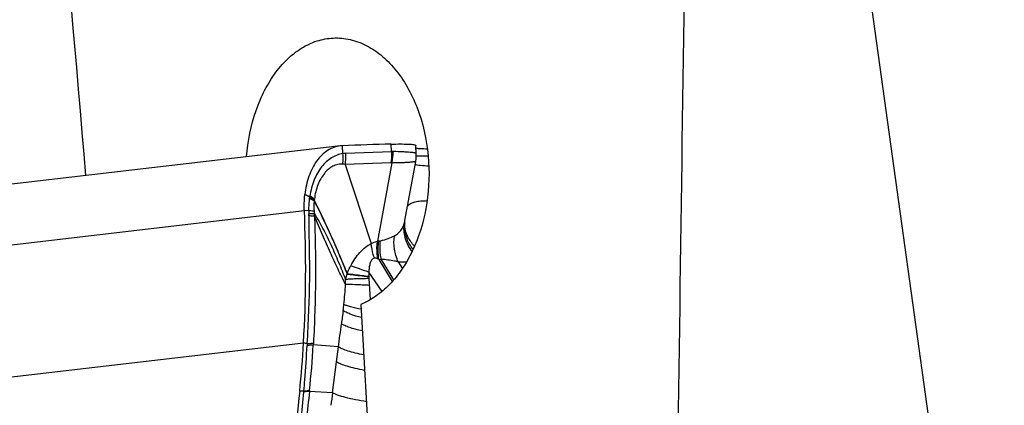
# Model space of a CAD drawing. Units: millimetres. Extents: x 0 to 841, y 0 to 594.
# Drawn here: x 374 to 386, y 167 to 172 of the extents above; entities that cross this region are included whole.
import ezdxf

# ---------------------------------------------------------------- set-up
doc = ezdxf.new("R2010")
doc.units = ezdxf.units.MM
doc.header["$LTSCALE"] = 46.255
doc.layers.add('607087453-000_CL', color=7, linetype='CONTINUOUS')
doc.layers.add('607087871-000_CL', color=7, linetype='CONTINUOUS')

msp = doc.modelspace()

# ---------------------------------------------------------------- linework, layer by layer
at = {"layer": '607087453-000_CL', "color": 7, "linetype": 'CONTINUOUS'}
for p, q in [((378.7896, 170.2736), (378.7856, 170.3625)), ((378.1662, 170.3413), (373.5361, 169.8011)), ((378.1928, 170.3434), (378.1662, 170.3413)), ((379.0903, 170.2433), (379.0857, 170.3459)), ((378.2239, 170.1138), (378.5422, 169.154)), ((378.7935, 170.1355), (378.6194, 169.1807)), ((378.953, 169.4316), (379.0839, 170.1495)), ((378.9496, 169.4064), (378.9497, 169.4069)), ((378.9512, 169.4209), (378.953, 169.4317)), ((378.9503, 169.362), (378.9498, 169.3666)), ((378.9503, 169.362), (378.9503, 169.3624))]:
    msp.add_line(p, q, dxfattribs=at)
at = {"layer": '607087453-000_CL', "color": 9, "linetype": 'CONTINUOUS'}
for p, q in [((378.1982, 170.2475), (378.1928, 170.3434)), ((378.2332, 170.2515), (378.7896, 170.2736)), ((378.7793, 170.1358), (378.2239, 170.1138)), ((373.0982, 169.0133), (377.7278, 169.5535)), ((377.783, 169.5526), (377.7278, 169.5535)), ((378.6363, 168.9584), (378.7969, 168.6899)), ((378.8154, 168.7109), (378.6647, 168.9621)), ((378.9245, 168.8547), (378.8722, 168.93)), ((378.6734, 168.5705), (378.5129, 168.8051)), ((373.3725, 167.439), (377.7178, 167.9461)), ((377.7629, 167.9343), (377.7178, 167.9461)), ((377.7629, 167.9343), (377.7618, 167.9146)), ((377.8378, 167.9393), (377.8366, 167.9197)), ((378.1434, 167.8964), (377.8366, 167.9197)), ((378.1197, 167.7142), (378.1434, 167.8964)), ((378.0702, 167.338), (378.1197, 167.7142)), ((377.7223, 167.3583), (377.6711, 167.3592)), ((377.7907, 167.3645), (377.7897, 167.3561)), ((378.0702, 167.338), (377.7897, 167.3561))]:
    msp.add_line(p, q, dxfattribs=at)
at = {"layer": '607087453-000_CL', "color": 7, "linetype": 'CONTINUOUS'}
for points in [[(379.0842, 170.151), (379.0855, 170.1588), (379.0876, 170.1736), (379.0892, 170.1885), (379.0903, 170.2035), (379.0908, 170.2187), (379.0907, 170.234), (379.0904, 170.2436)], [(378.9498, 169.3666), (378.9492, 169.3727), (378.9489, 169.3792), (378.9488, 169.386), (378.9489, 169.3935), (378.9493, 169.4015), (378.9497, 169.4069)], [(378.9496, 169.4064), (378.9499, 169.4096), (378.9505, 169.4154), (378.9512, 169.4209)]]:
    msp.add_lwpolyline(points, dxfattribs=at)
for centre, radius, start, end in [((379.7734, 130.374), 40.0007, 91.41502, 92.26458), ((362.2463, 168.8458), 15.4976, 356.67194, 2.61759), ((363.9541, 168.7476), 13.787, 354.22063, 356.66735), ((406.8991, 164.407), 29.3768, 174.23222, 179.70466)]:
    msp.add_arc(centre, radius, start, end, dxfattribs=at)
at = {"layer": '607087453-000_CL', "color": 9, "linetype": 'CONTINUOUS'}
for centre, radius, start, end in [((378.2549, 169.8911), 0.3609, 93.44797, 99.03934), ((378.798, 170.0039), 0.2698, 87.25144, 91.79325), ((378.2906, 170.2692), 0.5204, 345.11408, 0.46275), ((378.7841, 170.0147), 0.1212, 85.56148, 92.30426), ((374.0974, 162.4702), 8.136, 62.98606, 63.45359), ((377.5515, 169.7253), 0.241, 354.04764, 355.14975), ((379.7964, 169.5345), 2.0119, 174.75301, 175.1431), ((378.6894, 169.6248), 0.9014, 173.30849, 174.03077), ((378.5516, 169.6023), 0.7076, 174.58761, 184.70394), ((377.391, 169.7628), 0.4658, 348.38677, 349.25694), ((378.7795, 169.5992), 0.9341, 174.53461, 175.2827), ((378.0499, 169.6688), 0.2012, 172.87445, 174.49079), ((378.8, 169.5521), 1.0171, 179.97291, 182.11282), ((376.432, 169.4655), 1.3525, 0.99625, 2.08051), ((376.4655, 169.4642), 1.3848, 0.85328, 2.06675), ((379.3538, 169.335), 0.4131, 170.25569, 174.59315), ((379.3844, 169.3696), 0.4363, 176.92615, 178.33533), ((379.3841, 169.3696), 0.436, 175.14957, 176.92617), ((379.3847, 169.3696), 0.4366, 178.33598, 182.78154), ((378.6835, 168.8243), 0.3622, 97.60779, 100.20043), ((378.6118, 169.3596), 0.178, 277.66335, 284.14777), ((378.4034, 168.5169), 0.4993, 62.17879, 63.99339), ((378.6056, 169.3089), 0.3518, 275.00281, 279.66714), ((379.1909, 168.7838), 0.6783, 178.20263, 182.957), ((376.708, 168.6864), 1.5213, 358.86517, 1.06206), ((375.9202, 168.4526), 2.6093, 4.22969, 6.03083), ((373.8533, 168.889), 4.3819, 353.76982, 356.95548), ((371.5972, 168.1303), 6.9443, 2.81541, 4.25047), ((399.7388, 165.4493), 21.7315, 172.35569, 172.78907), ((276.7666, 180.9897), 102.2188, 352.640718, 352.799299), ((366.449, 168.5835), 11.4069, 353.86574, 356.66393), ((373.8952, 167.6988), 3.8422, 354.79656, 354.9166), ((408.6929, 163.346), 30.8818, 172.57276, 172.85612)]:
    msp.add_arc(centre, radius, start, end, dxfattribs=at)
at = {"layer": '607087453-000_CL', "color": 7, "linetype": 'CONTINUOUS'}
for points, knots in [([(378.7855, 170.3625), (378.8229, 170.3634), (378.8896, 170.3644), (378.9676, 170.3636), (379.0173, 170.3612), (379.0445, 170.3589), (379.0647, 170.356), (379.0758, 170.3533), (379.0799, 170.3514)], [0, 0, 0, 0, 0.3800761, 0.6769912, 0.7924888, 0.8851435, 0.9543883, 1, 1, 1, 1]), ([(378.1662, 170.3413), (378.1391, 170.3382), (378.0847, 170.3251), (377.98, 170.2726), (377.8655, 170.1573), (377.7728, 169.9694), (377.7419, 169.8249), (377.7336, 169.7484)], [0, 0, 0, 0, 0.1039418, 0.2109764, 0.4428121, 0.7068585, 1, 1, 1, 1]), ([(379.0799, 170.3514), (379.0808, 170.3511), (379.0831, 170.3499), (379.0856, 170.3477), (379.0857, 170.3459)], [0, 0, 0, 0, 0.3440709, 1, 1, 1, 1]), ([(379.0867, 170.3139), (379.1051, 170.3112), (379.1515, 170.308), (379.1979, 170.3068), (379.2256, 170.3065)], [0, 0, 0, 0, 0.4024175, 1, 1, 1, 1]), ([(377.7278, 169.5535), (377.727, 169.5699), (377.7253, 169.635), (377.7284, 169.7001), (377.7336, 169.7484)], [0, 0, 0, 0, 0.2525827, 1, 1, 1, 1])]:
    msp.add_open_spline(points, degree=3, knots=knots, dxfattribs=at)
at = {"layer": '607087453-000_CL', "color": 9, "linetype": 'CONTINUOUS'}
for points, knots in [([(378.1982, 170.2476), (378.1492, 170.2397), (378.0489, 170.2023), (377.9263, 170.0863), (377.8377, 169.9232), (377.8048, 169.7969), (377.7941, 169.7298)], [0, 0, 0, 0, 0.2129851, 0.4455014, 0.7083953, 1, 1, 1, 1]), ([(378.1962, 170.1186), (378.1978, 170.1291), (378.2025, 170.1719), (378.2017, 170.2153), (378.1982, 170.2476)], [0, 0, 0, 0, 0.2468516, 1, 1, 1, 1]), ([(378.2239, 170.1138), (378.2261, 170.125), (378.2339, 170.1705), (378.2354, 170.217), (378.2332, 170.2516)], [0, 0, 0, 0, 0.2475379, 1, 1, 1, 1]), ([(378.7896, 170.2736), (378.7902, 170.262), (378.7914, 170.2159), (378.7864, 170.1696), (378.7793, 170.1358)], [0, 0, 0, 0, 0.2520197, 1, 1, 1, 1]), ([(379.0903, 170.2436), (379.0903, 170.2449), (379.0892, 170.2478), (379.0851, 170.2509), (379.0791, 170.2534), (379.0669, 170.2564), (379.0462, 170.2592), (379.0149, 170.2621), (378.9752, 170.2648), (378.9063, 170.2689), (378.8506, 170.2716), (378.811, 170.2734)], [0, 0, 0, 0, 0.0140906, 0.0306317, 0.052801, 0.0818843, 0.1623149, 0.2727731, 0.4128458, 0.581628, 1, 1, 1, 1]), ([(378.1962, 170.1186), (378.1756, 170.1198), (378.1338, 170.1167), (378.0513, 170.0872), (377.9594, 170.0054), (377.8838, 169.8643), (377.8577, 169.7532), (377.8503, 169.6938)], [0, 0, 0, 0, 0.1033457, 0.207334, 0.4345252, 0.6997116, 1, 1, 1, 1]), ([(379.0841, 170.1508), (379.0841, 170.1509), (379.0835, 170.1506), (379.0828, 170.1506), (379.0811, 170.1502), (379.078, 170.1495), (379.0725, 170.1483), (379.0641, 170.1467), (379.0535, 170.145), (379.0405, 170.1434), (379.0253, 170.1418), (379.0006, 170.1397), (378.9643, 170.1374), (378.9145, 170.1356), (378.8566, 170.1349), (378.8154, 170.1352), (378.7935, 170.1355)], [0, 0, 0, 0, 0.0011027, 0.004323, 0.0096749, 0.0171308, 0.0382369, 0.0674198, 0.1044894, 0.1493209, 0.2018314, 0.2619354, 0.4045179, 0.5759861, 0.7750546, 1, 1, 1, 1]), ([(379.2431, 170.0947), (379.2085, 170.0952), (379.1616, 170.0973), (379.1062, 170.105), (379.0853, 170.1097), (379.0768, 170.1127)], [0, 0, 0, 0, 0.6179471, 0.8386098, 1, 1, 1, 1]), ([(379.0903, 170.2205), (379.0987, 170.2208), (379.1469, 170.2222), (379.1951, 170.2217), (379.235, 170.2214)], [0, 0, 0, 0, 0.1728449, 1, 1, 1, 1]), ([(377.783, 169.5526), (377.783, 169.565), (377.7838, 169.6143), (377.7873, 169.6636), (377.7912, 169.7003)], [0, 0, 0, 0, 0.2518317, 1, 1, 1, 1]), ([(377.8472, 169.669), (377.8435, 169.6718), (377.8257, 169.6837), (377.8065, 169.6934), (377.7912, 169.7003)], [0, 0, 0, 0, 0.2183641, 1, 1, 1, 1]), ([(377.8486, 169.676), (377.8447, 169.6786), (377.8266, 169.6897), (377.8071, 169.6986), (377.7917, 169.7049)], [0, 0, 0, 0, 0.2172088, 1, 1, 1, 1]), ([(377.8497, 169.6879), (377.8458, 169.6906), (377.8278, 169.7024), (377.8083, 169.7118), (377.7929, 169.7185)], [0, 0, 0, 0, 0.2176111, 1, 1, 1, 1]), ([(377.8503, 169.6938), (377.8465, 169.697), (377.8289, 169.7106), (377.8096, 169.7219), (377.7941, 169.7298)], [0, 0, 0, 0, 0.2209051, 1, 1, 1, 1]), ([(377.8471, 169.6691), (377.9232, 169.5227), (378.063, 169.2299), (378.189, 168.9311), (378.2494, 168.7838)], [0, 0, 0, 0, 0.5088076, 1, 1, 1, 1]), ([(377.8485, 169.676), (377.8867, 169.6014), (378.0307, 169.3086), (378.1583, 169.0081), (378.2495, 168.7836)], [0, 0, 0, 0, 0.2569904, 1, 1, 1, 1]), ([(378.986, 169.6154), (379.0106, 169.6388), (379.0662, 169.6608), (379.1474, 169.6732), (379.1963, 169.6749), (379.2225, 169.6749)], [0, 0, 0, 0, 0.4108188, 0.6832774, 1, 1, 1, 1]), ([(377.8465, 169.5443), (377.8422, 169.5451), (377.8212, 169.5489), (377.8, 169.5511), (377.783, 169.5526)], [0, 0, 0, 0, 0.2011645, 1, 1, 1, 1]), ([(377.8494, 169.5142), (377.8451, 169.5143), (377.8232, 169.515), (377.8013, 169.5148), (377.7837, 169.5146)], [0, 0, 0, 0, 0.1972985, 1, 1, 1, 1]), ([(377.8494, 169.5142), (377.8682, 169.4861), (377.9045, 169.4264), (377.9737, 169.2995), (378.0547, 169.1322), (378.1455, 168.9256), (378.2019, 168.7856), (378.229, 168.7146)], [0, 0, 0, 0, 0.1141283, 0.2364707, 0.4891095, 0.7429639, 1, 1, 1, 1]), ([(377.7629, 167.9343), (377.7701, 168.0631), (377.7833, 168.3189), (377.793, 168.6387), (377.7934, 168.8952), (377.7905, 169.092), (377.7867, 169.2905), (377.7855, 169.4235), (377.7844, 169.489)], [0, 0, 0, 0, 0.2488145, 0.493962, 0.6169501, 0.7435656, 0.8736024, 1, 1, 1, 1]), ([(377.8502, 169.4848), (377.8458, 169.4853), (377.824, 169.4874), (377.802, 169.4884), (377.7844, 169.489)], [0, 0, 0, 0, 0.198057, 1, 1, 1, 1]), ([(377.8502, 169.4848), (377.8535, 169.4192), (377.8575, 169.2869), (377.8615, 169.0893), (377.8635, 168.894), (377.8628, 168.6389), (377.8562, 168.3211), (377.8451, 168.067), (377.8378, 167.9393)], [0, 0, 0, 0, 0.1274853, 0.256896, 0.3833506, 0.5064899, 0.7517565, 1, 1, 1, 1]), ([(378.229, 168.6563), (378.1988, 168.718), (378.1349, 168.8452), (378.0427, 169.0464), (377.9474, 169.2612), (377.8817, 169.4087), (377.8502, 169.4849)], [0, 0, 0, 0, 0.2260984, 0.4685884, 0.7285835, 1, 1, 1, 1]), ([(378.8252, 169.2473), (378.8554, 169.2627), (378.9084, 169.3095), (378.9374, 169.3724), (378.9467, 169.405)], [0, 0, 0, 0, 0.500474, 1, 1, 1, 1]), ([(378.9466, 169.4049), (378.9473, 169.4072), (378.9497, 169.4161), (378.9517, 169.425), (378.953, 169.4317)], [0, 0, 0, 0, 0.2608099, 1, 1, 1, 1]), ([(379.0391, 169.0564), (379.004, 169.1016), (378.9496, 169.2035), (378.9373, 169.3187), (378.9425, 169.3739)], [0, 0, 0, 0, 0.5080301, 1, 1, 1, 1]), ([(379.052, 169.0836), (379.0214, 169.121), (378.9716, 169.2052), (378.9509, 169.3008), (378.9486, 169.3484)], [0, 0, 0, 0, 0.5041451, 1, 1, 1, 1]), ([(379.069, 169.1214), (379.0371, 169.1542), (378.9834, 169.2292), (378.9563, 169.3175), (378.9503, 169.362)], [0, 0, 0, 0, 0.504216, 1, 1, 1, 1]), ([(378.2928, 168.8838), (378.3082, 168.9124), (378.341, 168.9685), (378.4003, 169.0444), (378.466, 169.1091), (378.5169, 169.1411), (378.5425, 169.1532)], [0, 0, 0, 0, 0.2613509, 0.5213904, 0.7726267, 1, 1, 1, 1]), ([(378.5422, 169.154), (378.5486, 169.1575), (378.5731, 169.1697), (378.5997, 169.1776), (378.6194, 169.1807)], [0, 0, 0, 0, 0.268877, 1, 1, 1, 1]), ([(378.5816, 168.9746), (378.5762, 168.9895), (378.5575, 169.0476), (378.546, 169.1083), (378.543, 169.1534)], [0, 0, 0, 0, 0.2597412, 1, 1, 1, 1]), ([(378.6223, 168.9656), (378.6192, 168.9836), (378.6095, 169.0548), (378.6112, 169.1277), (378.6194, 169.1807)], [0, 0, 0, 0, 0.2534161, 1, 1, 1, 1]), ([(378.6364, 168.9585), (378.6331, 168.9772), (378.6232, 169.0517), (378.6259, 169.1279), (378.6356, 169.1832)], [0, 0, 0, 0, 0.2528074, 1, 1, 1, 1]), ([(378.6645, 168.9621), (378.6604, 168.9807), (378.6476, 169.0549), (378.6474, 169.1314), (378.6554, 169.187)], [0, 0, 0, 0, 0.2539925, 1, 1, 1, 1]), ([(378.6554, 169.187), (378.6869, 169.195), (378.7447, 169.2118), (378.8006, 169.2347), (378.8252, 169.2473)], [0, 0, 0, 0, 0.5401947, 1, 1, 1, 1]), ([(378.8722, 168.93), (378.8489, 168.9795), (378.8167, 169.0845), (378.8167, 169.1945), (378.8252, 169.2473)], [0, 0, 0, 0, 0.5056615, 1, 1, 1, 1]), ([(378.5814, 168.9745), (378.5748, 168.9732), (378.5613, 168.9672), (378.5456, 168.9508), (378.534, 168.9295), (378.5233, 168.8977), (378.516, 168.8559), (378.5134, 168.8221), (378.5129, 168.8051)], [0, 0, 0, 0, 0.1042891, 0.2204131, 0.3459998, 0.4758352, 0.7378459, 1, 1, 1, 1]), ([(378.6223, 168.9656), (378.6188, 168.9673), (378.6061, 168.973), (378.5916, 168.9761), (378.5816, 168.9746)], [0, 0, 0, 0, 0.2782799, 1, 1, 1, 1]), ([(378.8722, 168.93), (378.856, 168.9334), (378.7873, 168.9471), (378.7178, 168.9568), (378.6645, 168.9621)], [0, 0, 0, 0, 0.2349467, 1, 1, 1, 1]), ([(378.9702, 168.9272), (378.9623, 168.9267), (378.9296, 168.9253), (378.8968, 168.9272), (378.8722, 168.93)], [0, 0, 0, 0, 0.240095, 1, 1, 1, 1]), ([(378.2497, 168.784), (378.2526, 168.7924), (378.2652, 168.8265), (378.2803, 168.8596), (378.2928, 168.8838)], [0, 0, 0, 0, 0.247366, 1, 1, 1, 1]), ([(378.5129, 168.8051), (378.4704, 168.819), (378.3966, 168.8439), (378.3235, 168.871), (378.2929, 168.8838)], [0, 0, 0, 0, 0.5741445, 1, 1, 1, 1]), ([(378.229, 168.7146), (378.2304, 168.7202), (378.2363, 168.7432), (378.2436, 168.7658), (378.2496, 168.7826)], [0, 0, 0, 0, 0.2443327, 1, 1, 1, 1]), ([(378.5151, 168.7267), (378.4563, 168.7262), (378.3758, 168.7248), (378.2805, 168.7198), (378.2439, 168.7167), (378.229, 168.7146)], [0, 0, 0, 0, 0.6159039, 0.8427534, 1, 1, 1, 1]), ([(378.2496, 168.7826), (378.2649, 168.7808), (378.3529, 168.7699), (378.4408, 168.7584), (378.5135, 168.7489)], [0, 0, 0, 0, 0.1731725, 1, 1, 1, 1]), ([(378.5137, 168.7509), (378.4858, 168.7545), (378.3979, 168.7658), (378.3099, 168.777), (378.2498, 168.784)], [0, 0, 0, 0, 0.3174605, 1, 1, 1, 1]), ([(378.5135, 168.7489), (378.5136, 168.7465), (378.514, 168.7391), (378.5145, 168.7317), (378.5151, 168.7267)], [0, 0, 0, 0, 0.3176017, 1, 1, 1, 1]), ([(378.5224, 168.645), (378.4623, 168.6477), (378.3645, 168.6519), (378.2667, 168.6556), (378.229, 168.6563)], [0, 0, 0, 0, 0.6148765, 1, 1, 1, 1]), ([(378.2005, 168.3401), (378.2012, 168.3455), (378.2043, 168.37), (378.2072, 168.3945), (378.2093, 168.4135)], [0, 0, 0, 0, 0.2237917, 1, 1, 1, 1]), ([(378.4236, 168.2532), (378.377, 168.2648), (378.3129, 168.2831), (378.2393, 168.315), (378.2113, 168.3314), (378.2005, 168.3401)], [0, 0, 0, 0, 0.5985355, 0.8267909, 1, 1, 1, 1]), ([(378.4175, 168.3536), (378.3746, 168.3619), (378.3157, 168.3748), (378.2467, 168.3966), (378.2201, 168.4076), (378.2093, 168.4135)], [0, 0, 0, 0, 0.6033282, 0.8305233, 1, 1, 1, 1]), ([(378.4332, 168.0911), (378.4048, 168.0972), (378.3519, 168.1096), (378.2801, 168.1306), (378.2233, 168.152), (378.1915, 168.1683), (378.1792, 168.1771)], [0, 0, 0, 0, 0.3237609, 0.6045571, 0.8322443, 1, 1, 1, 1]), ([(377.7223, 167.3583), (377.7265, 167.4045), (377.7422, 167.5897), (377.754, 167.7753), (377.7618, 167.9146)], [0, 0, 0, 0, 0.2493147, 1, 1, 1, 1]), ([(377.8366, 167.9197), (377.8263, 167.9181), (377.8014, 167.916), (377.7764, 167.915), (377.7618, 167.9146)], [0, 0, 0, 0, 0.4173658, 1, 1, 1, 1]), ([(377.8378, 167.9393), (377.8274, 167.9377), (377.8025, 167.9357), (377.7775, 167.9347), (377.7629, 167.9343)], [0, 0, 0, 0, 0.4171946, 1, 1, 1, 1]), ([(378.4506, 167.7991), (378.4162, 167.8057), (378.352, 167.8194), (378.2648, 167.8431), (378.1961, 167.8674), (378.1578, 167.8862), (378.1434, 167.8964)], [0, 0, 0, 0, 0.324568, 0.6079271, 0.8362812, 1, 1, 1, 1]), ([(378.4618, 167.6114), (378.4236, 167.6182), (378.3522, 167.6326), (378.255, 167.6575), (378.1784, 167.6833), (378.1356, 167.7032), (378.1197, 167.7142)], [0, 0, 0, 0, 0.3240435, 0.6088661, 0.8381002, 1, 1, 1, 1]), ([(377.7897, 167.3561), (377.7649, 167.1242), (377.7237, 166.6591), (377.6793, 165.9598), (377.6502, 165.2591), (377.6422, 164.7916), (377.641, 164.5579)], [0, 0, 0, 0, 0.2495634, 0.4996485, 0.7498413, 1, 1, 1, 1]), ([(377.7897, 167.3561), (377.7802, 167.3543), (377.7574, 167.3518), (377.7347, 167.3507), (377.7216, 167.3503)], [0, 0, 0, 0, 0.4275442, 1, 1, 1, 1]), ([(377.7907, 167.3645), (377.7811, 167.3626), (377.7583, 167.36), (377.7354, 167.3588), (377.7223, 167.3583)], [0, 0, 0, 0, 0.4273597, 1, 1, 1, 1]), ([(377.5781, 164.5589), (377.5809, 164.792), (377.5903, 165.2583), (377.6188, 165.9572), (377.6615, 166.6548), (377.7007, 167.1187), (377.7218, 167.3503)], [0, 0, 0, 0, 0.2501742, 0.5004186, 0.7504662, 1, 1, 1, 1]), ([(378.4846, 167.2298), (378.4392, 167.2369), (378.3535, 167.2519), (378.2361, 167.2783), (378.1521, 167.3025), (378.0996, 167.3228), (378.0789, 167.3328), (378.0702, 167.338)], [0, 0, 0, 0, 0.320325, 0.6075344, 0.8396207, 0.9294915, 1, 1, 1, 1])]:
    msp.add_open_spline(points, degree=3, knots=knots, dxfattribs=at)
for points in [[(378.2235, 170.1151), (378.2145, 170.1167), (378.2053, 170.118), (378.1962, 170.1185)], [(377.7336, 169.7484), (377.7537, 169.7421), (377.7739, 169.7358), (377.7941, 169.7298)], [(377.8465, 169.5443), (377.8473, 169.5342), (377.8483, 169.5242), (377.8494, 169.5142)]]:
    msp.add_open_spline(points, degree=3, dxfattribs=at)
at = {"layer": '607087871-000_CL', "color": 7, "linetype": 'CONTINUOUS'}
msp.add_line((386.25, 160.375), (383.4671, 180.4968), dxfattribs=at)
for centre, major_axis, ratio, start_param, end_param in [((422.9589, 125.7737), (-42.0666, 434.5637), 0.1000581, 1.4397751, 1.4592152), ((422.9589, -5985.0702), (-15.0319, 6959.0968), 0.008421, 0.483066, 0.4880224), ((422.9589, 96.2826), (-45.5137, 691.5132), 0.0576405, 1.462506, 1.4724428)]:
    msp.add_ellipse(centre, major_axis=major_axis, ratio=ratio, start_param=start_param, end_param=end_param, dxfattribs=at)
for points, knots in [([(377.0245, 170.2081), (377.0401, 170.3996), (377.0957, 170.6804), (377.2388, 171.0194), (377.3722, 171.2365), (377.5301, 171.4146), (377.7084, 171.5482), (377.9019, 171.632), (378.038, 171.6522), (378.1047, 171.6531)], [0, 0, 0, 0, 0.2934242, 0.4312094, 0.5605633, 0.680894, 0.7927824, 0.8981186, 1, 1, 1, 1]), ([(378.1047, 171.6531), (378.1742, 171.654), (378.317, 171.6357), (378.5216, 171.5507), (378.7114, 171.412), (378.8802, 171.2253), (379.0227, 170.9969), (379.1734, 170.6413), (379.2289, 170.3459), (379.2411, 170.1455)], [0, 0, 0, 0, 0.1010243, 0.2063151, 0.3187921, 0.439988, 0.5700857, 0.7081588, 1, 1, 1, 1]), ([(379.2411, 170.1455), (379.2526, 169.956), (379.2309, 169.5818), (379.0942, 169.1416), (378.9232, 168.8409), (378.7737, 168.6547), (378.6047, 168.5084), (378.4783, 168.4384), (378.4142, 168.4124)], [0, 0, 0, 0, 0.2800972, 0.5473147, 0.6719085, 0.7888374, 0.8979332, 1, 1, 1, 1])]:
    msp.add_open_spline(points, degree=3, knots=knots, dxfattribs=at)

doc.saveas('drawing.dxf')
